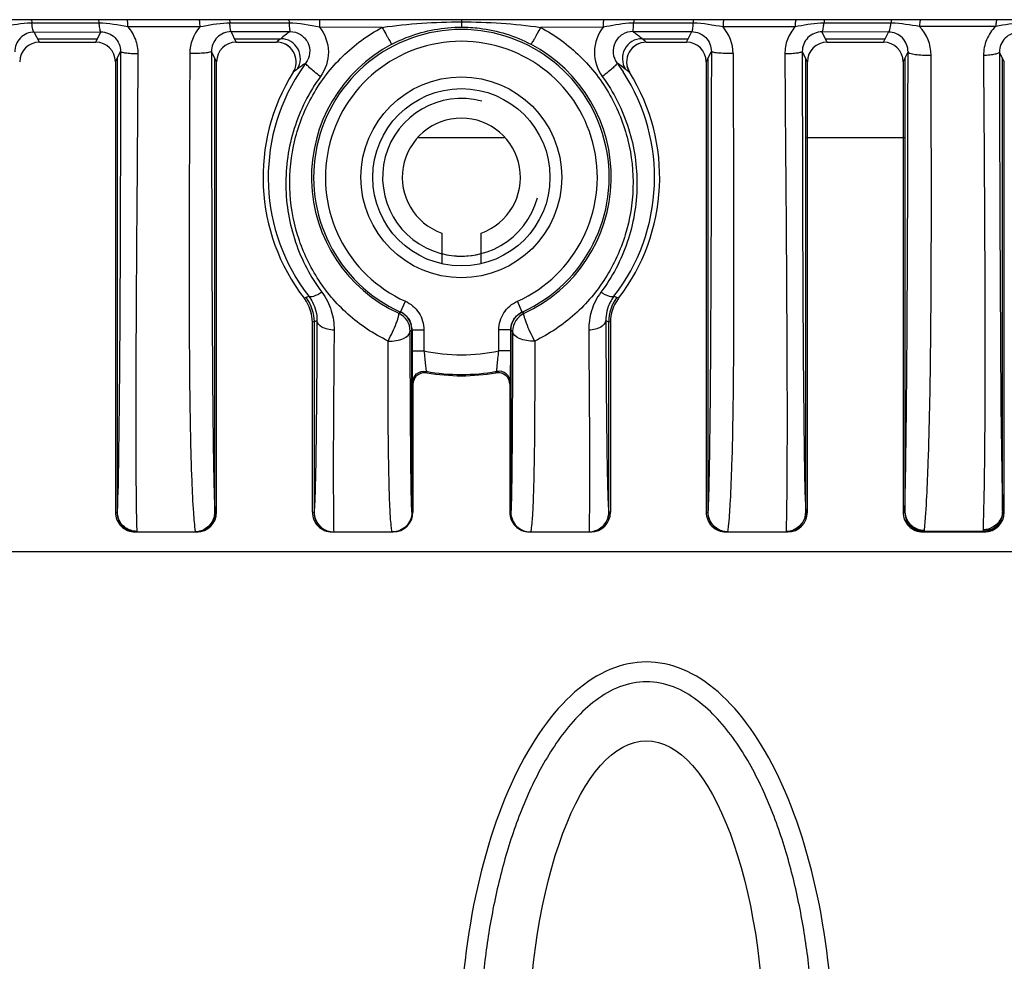
# Model space of a CAD drawing. Units: millimetres. Extents: x 161 to 1988, y 73 to 1317.
# Drawn here: x 1541 to 1566, y 779 to 802 of the extents above; entities that cross this region are included whole.
import ezdxf

# ---------------------------------------------------------------- set-up
doc = ezdxf.new("R2010")
doc.units = ezdxf.units.MM
doc.header["$LTSCALE"] = 108.9
doc.layers.get('0').update_dxf_attribs({"linetype": 'CONTINUOUS'})
doc.layers.add('02___PRT_ALL_AXES', color=7, linetype='CONTINUOUS')
doc.layers.add('03___PRT_ALL_CURVES', color=7, linetype='CONTINUOUS')

msp = doc.modelspace()

# ---------------------------------------------------------------- linework, layer by layer
at = {"color": 7, "linetype": 'Continuous'}
for p, q in [((1585.64, 802.447), (1518.64, 802.447)), ((1542.916, 802.359), (1541.236, 802.358)), ((1542.936, 802.359), (1542.916, 802.359)), ((1545.496, 802.263), (1543.667, 802.267)), ((1547.767, 802.361), (1546.261, 802.361)), ((1550.13, 802.253), (1548.54, 802.256)), ((1555.741, 802.257), (1554.15, 802.253)), ((1558.02, 802.361), (1556.514, 802.361)), ((1560.614, 802.267), (1558.785, 802.262)), ((1561.364, 802.359), (1561.344, 802.359)), ((1563.045, 802.358), (1561.364, 802.359)), ((1565.707, 802.278), (1563.771, 802.272)), ((1541.297, 802.135), (1542.986, 802.139)), ((1541.425, 801.877), (1541.297, 802.135)), ((1542.856, 801.877), (1542.986, 802.139)), ((1546.292, 802.144), (1547.789, 802.146)), ((1546.425, 801.877), (1546.292, 802.144)), ((1556.491, 802.146), (1557.989, 802.144)), ((1557.856, 801.877), (1557.989, 802.144)), ((1561.425, 801.877), (1561.295, 802.139)), ((1562.984, 802.135), (1561.295, 802.139)), ((1562.856, 801.877), (1562.984, 802.135)), ((1541.382, 801.965), (1542.899, 801.965)), ((1541.425, 801.877), (1542.856, 801.877)), ((1546.382, 801.965), (1547.553, 801.965)), ((1546.425, 801.877), (1547.445, 801.877)), ((1556.728, 801.965), (1557.899, 801.965)), ((1556.836, 801.877), (1557.856, 801.877)), ((1561.382, 801.965), (1562.899, 801.965)), ((1561.425, 801.877), (1562.856, 801.877)), ((1543.356, 801.377), (1543.486, 801.639)), ((1545.925, 801.377), (1545.793, 801.641)), ((1558.356, 801.377), (1558.487, 801.641)), ((1560.925, 801.377), (1560.795, 801.639)), ((1563.356, 801.377), (1563.481, 801.629)), ((1565.925, 801.377), (1565.801, 801.625)), ((1543.356, 801.377), (1543.356, 789.947)), ((1543.399, 801.465), (1543.399, 789.955)), ((1545.882, 789.952), (1545.882, 801.465)), ((1545.925, 789.947), (1545.925, 801.377)), ((1548.191, 801.349), (1548.021, 801.102)), ((1556.09, 801.349), (1556.248, 801.121)), ((1558.356, 801.377), (1558.356, 789.947)), ((1558.399, 801.465), (1558.399, 789.952)), ((1560.882, 789.955), (1560.882, 801.465)), ((1560.925, 789.947), (1560.925, 801.377)), ((1563.356, 801.377), (1563.356, 789.947)), ((1563.399, 801.465), (1563.399, 789.969)), ((1565.882, 789.978), (1565.882, 801.465)), ((1565.925, 789.947), (1565.925, 801.377)), ((1547.894, 801.132), (1547.869, 801.113)), ((1556.303, 801.196), (1556.31, 801.19)), ((1556.303, 801.196), (1556.31, 801.19)), ((1556.378, 801.139), (1556.412, 801.113)), ((1553.229, 799.447), (1551.051, 799.447)), ((1563.39, 799.447), (1560.89, 799.447)), ((1551.64, 797.033), (1551.64, 796.263)), ((1552.64, 796.263), (1552.64, 797.033)), ((1548.191, 795.396), (1548.148, 795.379)), ((1550.595, 795.029), (1550.718, 795.302)), ((1553.686, 795.029), (1553.562, 795.302)), ((1556.132, 795.379), (1556.09, 795.396)), ((1550.595, 795.029), (1550.591, 795.026)), ((1553.689, 795.026), (1553.686, 795.029)), ((1548.399, 794.784), (1548.356, 794.77)), ((1548.356, 789.947), (1548.356, 794.77)), ((1548.399, 794.784), (1548.399, 789.948)), ((1555.882, 789.948), (1555.882, 794.784)), ((1555.925, 794.77), (1555.882, 794.784)), ((1555.925, 794.77), (1555.925, 789.947)), ((1550.889, 794.573), (1550.885, 794.571)), ((1550.885, 789.947), (1550.885, 794.571)), ((1550.889, 794.573), (1550.889, 794.044)), ((1550.889, 794.573), (1551.189, 794.573)), ((1551.189, 794.573), (1551.189, 794.044)), ((1553.092, 794.044), (1553.092, 794.573)), ((1553.392, 794.573), (1553.092, 794.573)), ((1553.392, 794.044), (1553.392, 794.573)), ((1553.394, 794.572), (1553.392, 794.573)), ((1553.396, 794.571), (1553.394, 794.572)), ((1553.396, 794.571), (1553.396, 789.947)), ((1550.889, 794.044), (1551.189, 794.044)), ((1550.89, 793.489), (1550.89, 794.044)), ((1553.392, 794.044), (1553.092, 794.044)), ((1553.39, 794.044), (1553.39, 793.489)), ((1551.247, 793.523), (1551.264, 793.489)), ((1553.017, 793.489), (1553.034, 793.523)), ((1550.893, 793.228), (1550.911, 793.194)), ((1550.911, 793.194), (1550.911, 789.947)), ((1553.369, 793.194), (1553.388, 793.228)), ((1553.369, 793.194), (1553.369, 789.947)), ((1543.356, 789.947), (1543.399, 789.947)), ((1543.399, 789.955), (1543.399, 789.947)), ((1545.882, 789.952), (1545.882, 789.947)), ((1545.925, 789.947), (1545.882, 789.947)), ((1548.356, 789.947), (1548.399, 789.947)), ((1548.399, 789.948), (1548.399, 789.947)), ((1550.911, 789.947), (1550.885, 789.947)), ((1553.369, 789.947), (1553.396, 789.947)), ((1555.882, 789.948), (1555.882, 789.947)), ((1555.925, 789.947), (1555.882, 789.947)), ((1558.356, 789.947), (1558.399, 789.947)), ((1558.399, 789.952), (1558.399, 789.947)), ((1560.882, 789.955), (1560.882, 789.947)), ((1560.925, 789.947), (1560.882, 789.947)), ((1563.356, 789.947), (1563.399, 789.947)), ((1563.399, 789.947), (1563.399, 789.969)), ((1565.882, 789.978), (1565.882, 789.947)), ((1565.925, 789.947), (1565.882, 789.947)), ((1565.385, 789.509), (1565.384, 789.471)), ((1543.856, 789.447), (1545.425, 789.447)), ((1543.898, 789.464), (1543.898, 789.454)), ((1543.898, 789.454), (1545.382, 789.452)), ((1543.898, 789.454), (1543.899, 789.448)), ((1548.856, 789.447), (1550.385, 789.447)), ((1548.899, 789.449), (1548.899, 789.448)), ((1548.899, 789.449), (1548.899, 789.448)), ((1548.899, 789.448), (1550.385, 789.447)), ((1550.385, 789.448), (1550.393, 789.447)), ((1553.896, 789.447), (1555.382, 789.448)), ((1553.896, 789.447), (1555.425, 789.447)), ((1555.382, 789.447), (1555.531, 789.47)), ((1555.382, 789.449), (1555.382, 789.448)), ((1555.382, 789.449), (1555.382, 789.448)), ((1558.856, 789.447), (1560.425, 789.447)), ((1558.899, 789.452), (1560.383, 789.454)), ((1560.382, 789.447), (1560.532, 789.47)), ((1560.383, 789.454), (1560.382, 789.448)), ((1560.383, 789.464), (1560.383, 789.454)), ((1563.856, 789.447), (1565.425, 789.447)), ((1563.899, 789.465), (1563.902, 789.491)), ((1519.34, 788.947), (1584.84, 788.947))]:
    msp.add_line(p, q, dxfattribs=at)
for radius in [2.55, 2.25]:
    msp.add_circle((1552.14, 798.447), radius, dxfattribs=at)
for centre, radius, start, end in [((1541.238, 800.234), 2.124, 90.0556, 90.6658), ((1546.284, 801.584), 1.04, 139.2139, 179.7495), ((1546.262, 800.381), 1.979, 90.0374, 92.2125), ((1556.514, 800.401), 1.961, 91.7242, 93.557), ((1556.513, 800.445), 1.916, 89.9791, 91.7218), ((1558.019, 800.417), 1.944, 89.6588, 89.9692), ((1557.997, 801.584), 1.04, 0.2503, 40.7866), ((1561.343, 800.296), 2.063, 89.9553, 92.3743), ((1563.043, 800.229), 2.129, 89.3333, 89.9419), ((1563.025, 801.546), 1.041, 0.1676, 44.2919), ((1552.596, 795.63), 8.098, 126.4149, 128.5254), ((1552.14, 798.447), 3.752, 294.3293, 245.6707), ((1551.685, 795.63), 8.098, 51.4745, 53.5851), ((1552.651, 795.561), 8.185, 128.5235, 129.4941), ((1547.445, 801.377), 0.5, 333.4296, 90.004), ((1547.552, 801.465), 0.5, 326.6946, 89.9756), ((1547.443, 801.375), 0.503, 48.4672, 66.073), ((1552.138, 798.452), 3.804, 117.5945, 245.3156), ((1552.14, 798.447), 3.452, 294.3293, 245.6707), ((1552.143, 798.452), 3.804, 294.6844, 62.4055), ((1556.728, 801.465), 0.5, 90.0248, 213.305), ((1556.836, 801.377), 0.5, 89.9988, 211.9787), ((1556.837, 801.375), 0.503, 113.9278, 131.5317), ((1551.63, 795.561), 8.185, 50.5059, 51.4765), ((1552.51, 795.132), 7.57, 124.7871, 126.8437), ((1551.772, 795.133), 7.568, 53.227, 55.2131), ((1552.14, 798.447), 5.035, 148.035, 217.5454), ((1552.146, 798.438), 4.911, 147.1447, 217.8188), ((1547.447, 801.376), 0.497, 328.0468, 333.4805), ((1552.552, 795.075), 7.641, 126.8417, 127.5557), ((1552.134, 798.438), 4.911, 322.1812, 33.1184), ((1552.14, 798.447), 5.035, 322.4546, 31.965), ((1551.73, 795.077), 7.639, 52.5235, 53.1584), ((1552.14, 798.447), 2, 75, 345), ((1547.361, 794.773), 0.994, 36.3417, 37.545), ((1538.936, 818.515), 24.902, 291.8154, 292.0041), ((1547.405, 794.789), 0.993, 36.9079, 37.6854), ((1565.345, 818.515), 24.902, 247.9959, 248.1846), ((1556.876, 794.789), 0.993, 142.3146, 143.0921), ((1556.92, 794.773), 0.994, 142.455, 143.6583), ((1547.354, 794.769), 1.002, 12.4595, 25.0889), ((1543.294, 805.073), 12.417, 305.7512, 305.9919), ((1550.388, 794.571), 0.502, 49.2783, 65.6351), ((1553.893, 794.571), 0.502, 114.3651, 130.7112), ((1560.986, 805.073), 12.417, 234.0081, 234.2488), ((1536.53, 829.564), 36.75, 288.8433, 288.9673), ((1550.34, 794.542), 0.5, 359.9925, 65.256), ((1553.941, 794.542), 0.5, 114.744, 180.0075), ((1567.751, 829.564), 36.75, 251.0327, 251.1567), ((1542.307, 807.872), 15.828, 302.624, 302.8191), ((1550.387, 794.573), 0.502, 0.0358, 16.3934), ((1553.894, 794.573), 0.502, 163.6042, 179.9647), ((1561.974, 807.872), 15.828, 237.1809, 237.376), ((1552.14, 798.447), 4.504, 257.8041, 282.1959), ((1552.14, 798.447), 5.004, 259.7111, 280.2889), ((1551.212, 793.2), 0.294, 79.9756, 82.9612), ((1552.14, 798.447), 5.035, 259.9709, 280.0291), ((1553.068, 793.2), 0.294, 97.0388, 100.0244), ((1548.898, 789.949), 0.499, 180.0775, 247.5339), ((1545.381, 789.957), 0.506, 270.0429, 297.8108), ((1560.383, 789.97), 0.505, 286.8639, 292.2511), ((1563.898, 790.007), 0.515, 248.5841, 254.0458), ((1563.901, 790.019), 0.528, 254.0494, 266.0111), ((1565.38, 790.034), 0.525, 270.5278, 273.5281), ((1565.379, 790.045), 0.536, 273.5439, 285.312), ((1565.381, 789.994), 0.522, 277.9696, 291.2343), ((1565.383, 790.032), 0.523, 285.3064, 291.5517), ((1565.384, 789.985), 0.514, 291.2691, 297.3604), ((1543.899, 789.95), 0.503, 252.6769, 269.9497), ((1543.899, 789.961), 0.507, 263.409, 269.8472), ((1543.9, 789.967), 0.503, 265.4342, 269.7565), ((1545.381, 789.958), 0.5, 269.9827, 274.7294), ((1548.235, 789.856), 2.882, 187.9342, 188.0592), ((1545.381, 789.95), 0.503, 270.0498, 287.3194), ((1545.38, 789.969), 0.511, 274.7425, 287.0588), ((1545.383, 789.96), 0.502, 287.0643, 292.1959), ((1548.901, 789.956), 0.507, 247.6043, 265.0606), ((1548.899, 789.95), 0.503, 252.676, 269.9498), ((1548.899, 789.949), 0.501, 263.4214, 269.9483), ((1548.899, 789.944), 0.495, 265.0785, 269.9199), ((1550.385, 789.94), 0.492, 269.9974, 272.9611), ((1553.897, 789.94), 0.493, 266.9319, 269.879), ((1555.381, 789.944), 0.495, 270.0801, 274.9215), ((1555.382, 789.944), 0.496, 270.0372, 274.9536), ((1555.38, 789.956), 0.507, 274.9364, 287.3552), ((1555.381, 789.952), 0.504, 274.9584, 287.9641), ((1558.901, 789.968), 0.511, 247.8725, 265.2575), ((1558.899, 789.956), 0.505, 265.0461, 269.9673), ((1558.9, 789.958), 0.5, 265.2707, 270.0173), ((1556.046, 789.856), 2.882, 351.9408, 352.0658), ((1560.381, 789.967), 0.503, 270.2435, 274.5658), ((1560.381, 789.957), 0.502, 270.1393, 274.8071), ((1560.38, 789.979), 0.515, 274.581, 286.8607), ((1560.381, 789.964), 0.51, 274.8097, 287.8287), ((1563.9, 789.982), 0.517, 250.7917, 269.9687), ((1563.899, 789.95), 0.503, 252.6825, 269.9494), ((1563.901, 790.008), 0.517, 266.021, 270.1273), ((1565.382, 789.95), 0.503, 270.0497, 287.3083), ((1565.381, 789.997), 0.526, 270.311, 277.9587)]:
    msp.add_arc(centre, radius, start, end, dxfattribs=at)
for centre, major_axis, ratio, start_param, end_param in [((1541.425, 801.377), (-0.224, 0.447), 0.99981, 5.819644, 7.390288), ((1542.855, 801.377), (0.224, 0.447), 0.99981, 5.176082, 6.746726), ((1546.425, 801.377), (-0.224, 0.447), 0.99981, 5.819644, 7.390288), ((1557.855, 801.377), (0.224, 0.447), 0.99981, 5.176082, 6.746726), ((1561.425, 801.377), (-0.224, 0.447), 0.99981, 5.819644, 7.390288), ((1562.855, 801.377), (0.224, 0.447), 0.99981, 5.176082, 6.746726), ((1543.856, 789.947), (0.5, 0), 0.999962, -3.141593, -1.570796), ((1545.425, 789.947), (0.5, 0), 0.999962, -1.570796, 0), ((1548.856, 789.947), (0.5, 0), 0.999962, -3.141593, -1.570796), ((1550.411, 789.947), (0.5, 0), 0.999986, -1.570796, 0), ((1553.869, 789.947), (0.5, 0), 0.999986, -3.141593, -1.570796), ((1555.425, 789.947), (0.5, 0), 0.999962, -1.570796, 0), ((1558.856, 789.947), (0.5, 0), 0.999962, -3.141593, -1.570796), ((1560.425, 789.947), (0.5, 0), 0.999962, -1.570796, 0), ((1563.856, 789.947), (0.5, 0), 0.999962, -3.141593, -1.570796), ((1565.425, 789.947), (0.5, 0), 0.999962, -1.570796, 0)]:
    msp.add_ellipse(centre, major_axis=major_axis, ratio=ratio, start_param=start_param, end_param=end_param, dxfattribs=at)
for points in [[(1541.213, 802.358), (1540.977, 802.355), (1540.743, 802.311), (1540.51, 802.273)], [(1543.667, 802.267), (1543.425, 802.307), (1543.182, 802.359), (1542.936, 802.359)], [(1546.186, 802.359), (1545.954, 802.35), (1545.725, 802.301), (1545.496, 802.263)], [(1548.54, 802.256), (1548.284, 802.299), (1548.027, 802.361), (1547.767, 802.361)], [(1550.13, 802.253), (1550.795, 802.351), (1551.469, 802.393), (1552.141, 802.393)], [(1552.141, 802.393), (1552.812, 802.393), (1553.486, 802.351), (1554.15, 802.253)], [(1556.393, 802.357), (1556.173, 802.344), (1555.958, 802.293), (1555.741, 802.256)], [(1558.785, 802.263), (1558.535, 802.304), (1558.284, 802.359), (1558.03, 802.361)], [(1561.257, 802.357), (1561.041, 802.348), (1560.828, 802.302), (1560.614, 802.267)], [(1563.771, 802.273), (1563.538, 802.311), (1563.304, 802.355), (1563.068, 802.358)], [(1566.385, 802.355), (1566.157, 802.355), (1565.931, 802.314), (1565.707, 802.277)], [(1556.412, 801.113), (1556.381, 801.162), (1556.359, 801.217), (1556.347, 801.273)], [(1548.356, 794.77), (1548.356, 794.978), (1548.284, 795.195), (1548.161, 795.362)], [(1548.199, 795.385), (1548.325, 795.216), (1548.399, 794.996), (1548.399, 794.784)], [(1556.082, 795.385), (1555.955, 795.216), (1555.882, 794.996), (1555.882, 794.784)], [(1556.12, 795.362), (1555.997, 795.195), (1555.925, 794.978), (1555.925, 794.77)], [(1550.746, 794.917), (1550.703, 794.962), (1550.649, 795), (1550.591, 795.026)], [(1553.535, 794.917), (1553.578, 794.962), (1553.632, 795), (1553.689, 795.026)], [(1550.715, 794.952), (1550.787, 794.89), (1550.842, 794.805), (1550.868, 794.715)], [(1550.849, 794.757), (1550.826, 794.816), (1550.79, 794.871), (1550.746, 794.917)], [(1550.885, 794.571), (1550.885, 794.634), (1550.873, 794.698), (1550.849, 794.757)], [(1553.396, 794.571), (1553.396, 794.634), (1553.408, 794.698), (1553.432, 794.757)], [(1553.412, 794.715), (1553.439, 794.805), (1553.494, 794.891), (1553.566, 794.952)], [(1553.432, 794.757), (1553.455, 794.816), (1553.491, 794.871), (1553.535, 794.917)], [(1550.911, 793.194), (1550.911, 793.237), (1550.921, 793.281), (1550.939, 793.32)], [(1550.939, 793.32), (1550.957, 793.359), (1550.985, 793.395), (1551.018, 793.423)], [(1551.018, 793.423), (1551.051, 793.451), (1551.092, 793.472), (1551.134, 793.484)], [(1551.134, 793.484), (1551.171, 793.493), (1551.21, 793.496), (1551.248, 793.491)], [(1553.032, 793.491), (1553.07, 793.496), (1553.11, 793.493), (1553.147, 793.484)], [(1553.147, 793.484), (1553.189, 793.472), (1553.229, 793.451), (1553.263, 793.423)], [(1553.263, 793.423), (1553.296, 793.395), (1553.323, 793.359), (1553.342, 793.32)], [(1553.342, 793.32), (1553.36, 793.281), (1553.369, 793.237), (1553.369, 793.194)], [(1543.86, 789.466), (1543.808, 789.47), (1543.756, 789.483), (1543.707, 789.502)], [(1563.899, 789.465), (1564.394, 789.467), (1564.889, 789.469), (1565.384, 789.471)], [(1561.59, 776.147), (1561.59, 777.456), (1561.343, 780.074), (1560.287, 783.402), (1558.705, 785.626), (1556.84, 786.408), (1554.975, 785.626), (1553.394, 783.402), (1552.338, 780.074), (1552.09, 777.456), (1552.09, 776.147)]]:
    msp.add_open_spline(points, degree=3, dxfattribs=at)
for points, knots in [([(1541.212, 802.447), (1541.221, 802.447), (1541.229, 802.404), (1541.234, 802.38), (1541.236, 802.358)], [0, 0, 0, 0, 0.292214, 1, 1, 1, 1]), ([(1541.297, 802.135), (1541.289, 802.136), (1541.273, 802.159), (1541.251, 802.231), (1541.241, 802.303), (1541.236, 802.358)], [0, 0, 0, 0, 0.102628, 0.304797, 1, 1, 1, 1]), ([(1542.916, 802.447), (1542.925, 802.447), (1542.93, 802.403), (1542.935, 802.381), (1542.936, 802.359)], [0, 0, 0, 0, 0.284704, 1, 1, 1, 1]), ([(1542.936, 802.359), (1542.939, 802.329), (1542.944, 802.276), (1542.956, 802.206), (1542.967, 802.164), (1542.979, 802.14), (1542.986, 802.139)], [0, 0, 0, 0, 0.396828, 0.703418, 0.904677, 1, 1, 1, 1]), ([(1543.644, 802.447), (1543.649, 802.447), (1543.655, 802.422), (1543.661, 802.391), (1543.665, 802.332), (1543.666, 802.29), (1543.667, 802.267)], [0, 0, 0, 0, 0.085819, 0.298347, 0.617376, 1, 1, 1, 1]), ([(1543.667, 802.267), (1543.751, 802.174), (1543.884, 801.955), (1543.928, 801.703), (1543.927, 801.578)], [0, 0, 0, 0, 0.50084, 1, 1, 1, 1]), ([(1545.478, 802.447), (1545.483, 802.447), (1545.486, 802.421), (1545.492, 802.39), (1545.495, 802.329), (1545.496, 802.287), (1545.496, 802.263)], [0, 0, 0, 0, 0.081797, 0.295064, 0.616116, 1, 1, 1, 1]), ([(1546.249, 802.447), (1546.251, 802.447), (1546.254, 802.436), (1546.258, 802.412), (1546.26, 802.382), (1546.261, 802.361)], [0, 0, 0, 0, 0.077431, 0.275466, 1, 1, 1, 1]), ([(1546.292, 802.144), (1546.286, 802.146), (1546.281, 802.172), (1546.272, 802.21), (1546.266, 802.279), (1546.263, 802.331), (1546.261, 802.361)], [0, 0, 0, 0, 0.083465, 0.283764, 0.594759, 1, 1, 1, 1]), ([(1547.758, 802.447), (1547.76, 802.447), (1547.761, 802.436), (1547.764, 802.422), (1547.766, 802.394), (1547.767, 802.373), (1547.767, 802.361)], [0, 0, 0, 0, 0.072964, 0.270785, 0.585985, 1, 1, 1, 1]), ([(1547.767, 802.361), (1547.768, 802.332), (1547.771, 802.28), (1547.775, 802.211), (1547.783, 802.174), (1547.784, 802.148), (1547.789, 802.146)], [0, 0, 0, 0, 0.407999, 0.720492, 0.920588, 1, 1, 1, 1]), ([(1550.279, 794.293), (1549.91, 794.469), (1549.225, 794.928), (1548.435, 795.866), (1547.927, 796.974), (1547.729, 798.181), (1547.859, 799.408), (1548.32, 800.566), (1549.085, 801.56), (1549.764, 802.058), (1550.13, 802.253)], [0, 0, 0, 0, 0.12546, 0.248895, 0.37171, 0.495147, 0.619817, 0.745754, 0.872618, 1, 1, 1, 1]), ([(1548.53, 802.447), (1548.535, 802.447), (1548.532, 802.418), (1548.54, 802.388), (1548.539, 802.325), (1548.54, 802.281), (1548.54, 802.256)], [0, 0, 0, 0, 0.077461, 0.292069, 0.615573, 1, 1, 1, 1]), ([(1548.54, 802.256), (1548.678, 802.085), (1548.841, 801.635), (1548.692, 801.184), (1548.563, 801.007)], [0, 0, 0, 0, 0.500569, 1, 1, 1, 1]), ([(1550.13, 802.253), (1550.16, 802.197), (1550.202, 802.116), (1550.258, 802.015), (1550.295, 801.95), (1550.325, 801.899), (1550.349, 801.857), (1550.364, 801.839), (1550.372, 801.823), (1550.376, 801.824)], [0, 0, 0, 0, 0.381564, 0.553743, 0.704553, 0.828471, 0.921052, 0.978647, 1, 1, 1, 1]), ([(1550.376, 801.824), (1550.512, 801.895), (1551.068, 802.145), (1551.685, 802.259), (1552.141, 802.259)], [0, 0, 0, 0, 0.251869, 1, 1, 1, 1]), ([(1552.141, 802.393), (1552.141, 802.36), (1552.137, 802.316), (1552.144, 802.27), (1552.141, 802.259)], [0, 0, 0, 0, 0.737429, 1, 1, 1, 1]), ([(1552.14, 802.447), (1552.142, 802.447), (1552.139, 802.44), (1552.142, 802.432), (1552.14, 802.414), (1552.141, 802.401), (1552.141, 802.393)], [0, 0, 0, 0, 0.065534, 0.259264, 0.575481, 1, 1, 1, 1]), ([(1552.141, 802.259), (1552.295, 802.259), (1552.903, 802.222), (1553.502, 802.035), (1553.905, 801.824)], [0, 0, 0, 0, 0.252781, 1, 1, 1, 1]), ([(1554.15, 802.253), (1554.121, 802.197), (1554.078, 802.116), (1554.022, 802.015), (1553.986, 801.95), (1553.956, 801.899), (1553.932, 801.857), (1553.917, 801.839), (1553.908, 801.823), (1553.905, 801.824)], [0, 0, 0, 0, 0.381562, 0.553742, 0.704552, 0.828471, 0.921052, 0.978647, 1, 1, 1, 1]), ([(1554.15, 802.253), (1554.517, 802.058), (1555.196, 801.56), (1555.961, 800.566), (1556.421, 799.408), (1556.552, 798.181), (1556.353, 796.974), (1555.845, 795.865), (1555.056, 794.927), (1554.371, 794.469), (1554.002, 794.293)], [0, 0, 0, 0, 0.127382, 0.254246, 0.380184, 0.504854, 0.628291, 0.751106, 0.874542, 1, 1, 1, 1]), ([(1555.741, 802.256), (1555.603, 802.085), (1555.44, 801.635), (1555.589, 801.184), (1555.718, 801.007)], [0, 0, 0, 0, 0.500545, 1, 1, 1, 1]), ([(1555.75, 802.447), (1555.745, 802.447), (1555.749, 802.418), (1555.741, 802.388), (1555.742, 802.325), (1555.741, 802.281), (1555.741, 802.256)], [0, 0, 0, 0, 0.077491, 0.292107, 0.615599, 1, 1, 1, 1]), ([(1556.491, 802.146), (1556.497, 802.148), (1556.498, 802.174), (1556.506, 802.211), (1556.51, 802.28), (1556.513, 802.332), (1556.514, 802.361)], [0, 0, 0, 0, 0.079408, 0.279498, 0.591992, 1, 1, 1, 1]), ([(1556.523, 802.447), (1556.521, 802.447), (1556.52, 802.436), (1556.517, 802.422), (1556.515, 802.394), (1556.514, 802.373), (1556.514, 802.361)], [0, 0, 0, 0, 0.072934, 0.270752, 0.585963, 1, 1, 1, 1]), ([(1558.02, 802.361), (1558.018, 802.331), (1558.015, 802.279), (1558.008, 802.21), (1558, 802.172), (1557.995, 802.146), (1557.989, 802.144)], [0, 0, 0, 0, 0.40524, 0.716234, 0.916534, 1, 1, 1, 1]), ([(1558.032, 802.447), (1558.03, 802.447), (1558.027, 802.436), (1558.022, 802.412), (1558.021, 802.382), (1558.02, 802.361)], [0, 0, 0, 0, 0.07748, 0.27552, 1, 1, 1, 1]), ([(1558.802, 802.447), (1558.797, 802.447), (1558.795, 802.421), (1558.789, 802.39), (1558.786, 802.329), (1558.785, 802.287), (1558.785, 802.263)], [0, 0, 0, 0, 0.081773, 0.295035, 0.616098, 1, 1, 1, 1]), ([(1560.614, 802.267), (1560.53, 802.174), (1560.397, 801.955), (1560.353, 801.703), (1560.353, 801.578)], [0, 0, 0, 0, 0.50082, 1, 1, 1, 1]), ([(1560.637, 802.447), (1560.632, 802.447), (1560.626, 802.422), (1560.62, 802.391), (1560.616, 802.332), (1560.615, 802.29), (1560.614, 802.267)], [0, 0, 0, 0, 0.085826, 0.298359, 0.617383, 1, 1, 1, 1]), ([(1561.295, 802.139), (1561.302, 802.14), (1561.314, 802.164), (1561.325, 802.206), (1561.337, 802.276), (1561.342, 802.329), (1561.344, 802.359)], [0, 0, 0, 0, 0.095321, 0.296575, 0.603166, 1, 1, 1, 1]), ([(1561.364, 802.447), (1561.356, 802.447), (1561.351, 802.403), (1561.346, 802.381), (1561.344, 802.359)], [0, 0, 0, 0, 0.284733, 1, 1, 1, 1]), ([(1562.984, 802.135), (1562.992, 802.136), (1563.008, 802.159), (1563.03, 802.231), (1563.039, 802.303), (1563.045, 802.358)], [0, 0, 0, 0, 0.102688, 0.304869, 1, 1, 1, 1]), ([(1563.069, 802.447), (1563.06, 802.447), (1563.052, 802.404), (1563.047, 802.38), (1563.045, 802.358)], [0, 0, 0, 0, 0.292238, 1, 1, 1, 1]), ([(1563.803, 802.447), (1563.797, 802.447), (1563.787, 802.426), (1563.776, 802.372), (1563.772, 802.315), (1563.771, 802.273)], [0, 0, 0, 0, 0.095089, 0.306741, 1, 1, 1, 1]), ([(1565.707, 802.277), (1565.608, 802.182), (1565.449, 801.95), (1565.396, 801.674), (1565.397, 801.538)], [0, 0, 0, 0, 0.501883, 1, 1, 1, 1]), ([(1565.744, 802.447), (1565.738, 802.447), (1565.726, 802.428), (1565.713, 802.374), (1565.708, 802.318), (1565.707, 802.277)], [0, 0, 0, 0, 0.102123, 0.31351, 1, 1, 1, 1]), ([(1541.297, 802.135), (1541.168, 802.134), (1540.902, 802.023), (1540.799, 801.757), (1540.799, 801.629)], [0, 0, 0, 0, 0.502381, 1, 1, 1, 1]), ([(1542.986, 802.139), (1543.114, 802.139), (1543.381, 802.033), (1543.487, 801.767), (1543.486, 801.639)], [0, 0, 0, 0, 0.499446, 1, 1, 1, 1]), ([(1546.292, 802.144), (1546.163, 802.144), (1545.898, 802.035), (1545.793, 801.768), (1545.793, 801.641)], [0, 0, 0, 0, 0.502399, 1, 1, 1, 1]), ([(1547.789, 802.146), (1547.881, 802.146), (1548.067, 802.094), (1548.261, 801.881), (1548.313, 801.599), (1548.244, 801.421), (1548.191, 801.349)], [0, 0, 0, 0, 0.250907, 0.502893, 0.753369, 1, 1, 1, 1]), ([(1556.491, 802.146), (1556.4, 802.146), (1556.213, 802.094), (1556.02, 801.881), (1555.968, 801.599), (1556.037, 801.421), (1556.09, 801.349)], [0, 0, 0, 0, 0.250952, 0.502915, 0.753372, 1, 1, 1, 1]), ([(1557.989, 802.144), (1558.117, 802.144), (1558.383, 802.035), (1558.488, 801.768), (1558.487, 801.641)], [0, 0, 0, 0, 0.502401, 1, 1, 1, 1]), ([(1561.295, 802.139), (1561.167, 802.139), (1560.9, 802.033), (1560.794, 801.767), (1560.795, 801.639)], [0, 0, 0, 0, 0.499456, 1, 1, 1, 1]), ([(1563.481, 801.629), (1563.482, 801.757), (1563.378, 802.023), (1563.113, 802.134), (1562.984, 802.135)], [0, 0, 0, 0, 0.497591, 1, 1, 1, 1]), ([(1566.302, 802.125), (1566.175, 802.125), (1565.908, 802.021), (1565.801, 801.754), (1565.801, 801.625)], [0, 0, 0, 0, 0.496619, 1, 1, 1, 1]), ([(1543.486, 801.639), (1543.485, 800.29), (1543.48, 797.728), (1543.467, 794.286), (1543.441, 791.741), (1543.42, 790.407), (1543.399, 789.955)], [0, 0, 0, 0, 0.3464, 0.657641, 0.883883, 1, 1, 1, 1]), ([(1543.927, 801.578), (1543.87, 801.579), (1543.767, 801.583), (1543.625, 801.595), (1543.546, 801.61), (1543.487, 801.625), (1543.486, 801.639)], [0, 0, 0, 0, 0.381557, 0.698256, 0.910981, 1, 1, 1, 1]), ([(1543.927, 801.578), (1543.911, 798.925), (1543.875, 795.357), (1543.87, 791.319), (1543.885, 789.935), (1543.898, 789.464)], [0, 0, 0, 0, 0.657176, 0.883428, 1, 1, 1, 1]), ([(1545.244, 801.588), (1545.237, 800.163), (1545.227, 797.459), (1545.226, 794.24), (1545.253, 792.052), (1545.284, 790.871), (1545.325, 790.046), (1545.359, 789.616), (1545.381, 789.458)], [0, 0, 0, 0, 0.352432, 0.668508, 0.795761, 0.893515, 0.960499, 1, 1, 1, 1]), ([(1545.793, 801.641), (1545.793, 801.636), (1545.775, 801.626), (1545.744, 801.618), (1545.691, 801.609), (1545.592, 801.597), (1545.44, 801.589), (1545.312, 801.587), (1545.244, 801.588)], [0, 0, 0, 0, 0.028785, 0.09027, 0.185622, 0.311214, 0.632214, 1, 1, 1, 1]), ([(1545.793, 801.641), (1545.795, 800.268), (1545.799, 797.661), (1545.814, 794.176), (1545.833, 791.806), (1545.86, 790.517), (1545.873, 790.105), (1545.882, 789.952)], [0, 0, 0, 0, 0.352425, 0.669106, 0.894193, 0.960806, 1, 1, 1, 1]), ([(1558.487, 801.641), (1558.486, 800.268), (1558.482, 797.661), (1558.467, 794.176), (1558.447, 791.806), (1558.421, 790.517), (1558.408, 790.105), (1558.399, 789.952)], [0, 0, 0, 0, 0.352436, 0.669118, 0.894196, 0.960807, 1, 1, 1, 1]), ([(1559.037, 801.588), (1558.969, 801.587), (1558.841, 801.589), (1558.689, 801.597), (1558.59, 801.609), (1558.537, 801.618), (1558.506, 801.626), (1558.488, 801.636), (1558.487, 801.641)], [0, 0, 0, 0, 0.367786, 0.688786, 0.814378, 0.90973, 0.971215, 1, 1, 1, 1]), ([(1559.037, 801.588), (1559.043, 800.248), (1559.054, 797.686), (1559.055, 794.204), (1559.028, 791.761), (1558.973, 790.345), (1558.941, 789.85), (1558.923, 789.655)], [0, 0, 0, 0, 0.336853, 0.643817, 0.875336, 0.950792, 1, 1, 1, 1]), ([(1560.795, 801.639), (1560.794, 801.625), (1560.735, 801.61), (1560.656, 801.595), (1560.514, 801.583), (1560.411, 801.579), (1560.353, 801.578)], [0, 0, 0, 0, 0.089019, 0.301744, 0.618444, 1, 1, 1, 1]), ([(1560.353, 801.578), (1560.37, 798.925), (1560.406, 795.357), (1560.411, 791.319), (1560.396, 789.935), (1560.383, 789.464)], [0, 0, 0, 0, 0.657175, 0.883428, 1, 1, 1, 1]), ([(1560.795, 801.639), (1560.796, 800.29), (1560.801, 797.728), (1560.814, 794.286), (1560.84, 791.741), (1560.861, 790.407), (1560.882, 789.955)], [0, 0, 0, 0, 0.346399, 0.65764, 0.883883, 1, 1, 1, 1]), ([(1563.399, 789.969), (1563.415, 790.523), (1563.437, 791.974), (1563.471, 795.861), (1563.478, 799.194), (1563.481, 801.629)], [0, 0, 0, 0, 0.142737, 0.373358, 1, 1, 1, 1]), ([(1563.481, 801.629), (1563.482, 801.622), (1563.499, 801.606), (1563.558, 801.584), (1563.68, 801.562), (1563.859, 801.548), (1563.995, 801.547), (1564.067, 801.549)], [0, 0, 0, 0, 0.035868, 0.10092, 0.324534, 0.642931, 1, 1, 1, 1]), ([(1563.902, 789.491), (1563.95, 790.065), (1564.017, 791.567), (1564.066, 794.265), (1564.077, 797.709), (1564.071, 800.226), (1564.067, 801.549)], [0, 0, 0, 0, 0.143247, 0.373918, 0.671004, 1, 1, 1, 1]), ([(1565.397, 801.538), (1565.411, 799.077), (1565.439, 795.686), (1565.43, 791.676), (1565.404, 790.127), (1565.385, 789.509)], [0, 0, 0, 0, 0.613734, 0.845737, 1, 1, 1, 1]), ([(1565.801, 801.625), (1565.801, 801.611), (1565.753, 801.584), (1565.675, 801.565), (1565.546, 801.546), (1565.45, 801.54), (1565.397, 801.538)], [0, 0, 0, 0, 0.100984, 0.311692, 0.622193, 1, 1, 1, 1]), ([(1565.801, 801.625), (1565.805, 799.24), (1565.819, 795.358), (1565.846, 791.475), (1565.882, 789.978)], [0, 0, 0, 0, 0.614247, 1, 1, 1, 1]), ([(1548.563, 801.007), (1548.511, 801.044), (1548.417, 801.117), (1548.3, 801.215), (1548.225, 801.288), (1548.195, 801.327), (1548.188, 801.345), (1548.191, 801.349)], [0, 0, 0, 0, 0.374175, 0.693187, 0.910058, 0.970589, 1, 1, 1, 1]), ([(1556.09, 801.349), (1556.093, 801.345), (1556.086, 801.327), (1556.056, 801.288), (1555.981, 801.215), (1555.863, 801.117), (1555.769, 801.044), (1555.718, 801.007)], [0, 0, 0, 0, 0.029411, 0.089941, 0.306813, 0.625826, 1, 1, 1, 1]), ([(1548.563, 801.007), (1548.272, 800.607), (1547.82, 799.711), (1547.606, 798.236), (1547.855, 796.783), (1548.311, 795.914), (1548.598, 795.529)], [0, 0, 0, 0, 0.254044, 0.505158, 0.753217, 1, 1, 1, 1]), ([(1555.718, 801.007), (1556.009, 800.607), (1556.461, 799.711), (1556.675, 798.236), (1556.426, 796.783), (1555.97, 795.914), (1555.682, 795.529)], [0, 0, 0, 0, 0.254044, 0.505158, 0.753216, 1, 1, 1, 1]), ([(1548.598, 795.529), (1548.531, 795.486), (1548.436, 795.435), (1548.321, 795.405), (1548.276, 795.415), (1548.267, 795.426)], [0, 0, 0, 0, 0.663897, 0.873177, 1, 1, 1, 1]), ([(1548.598, 795.529), (1548.703, 795.389), (1548.861, 795.077), (1548.91, 794.733), (1548.909, 794.566)], [0, 0, 0, 0, 0.512796, 1, 1, 1, 1]), ([(1555.682, 795.529), (1555.578, 795.389), (1555.42, 795.077), (1555.371, 794.733), (1555.372, 794.566)], [0, 0, 0, 0, 0.512795, 1, 1, 1, 1]), ([(1556.014, 795.426), (1556.004, 795.415), (1555.96, 795.405), (1555.844, 795.435), (1555.75, 795.486), (1555.682, 795.529)], [0, 0, 0, 0, 0.126823, 0.336101, 1, 1, 1, 1]), ([(1548.267, 795.426), (1548.303, 795.379), (1548.422, 795.194), (1548.476, 794.97), (1548.474, 794.81)], [0, 0, 0, 0, 0.270854, 1, 1, 1, 1]), ([(1550.718, 795.302), (1550.856, 795.24), (1551.1, 795.032), (1551.189, 794.724), (1551.189, 794.573)], [0, 0, 0, 0, 0.499997, 1, 1, 1, 1]), ([(1553.092, 794.573), (1553.092, 794.724), (1553.181, 795.032), (1553.425, 795.24), (1553.562, 795.302)], [0, 0, 0, 0, 0.500001, 1, 1, 1, 1]), ([(1556.014, 795.426), (1555.978, 795.379), (1555.859, 795.194), (1555.805, 794.97), (1555.806, 794.81)], [0, 0, 0, 0, 0.270853, 1, 1, 1, 1]), ([(1548.474, 794.81), (1548.471, 794.126), (1548.464, 792.935), (1548.447, 791.443), (1548.431, 790.552), (1548.413, 790.122), (1548.405, 789.993), (1548.399, 789.948)], [0, 0, 0, 0, 0.422276, 0.734492, 0.920593, 0.971785, 1, 1, 1, 1]), ([(1548.909, 794.566), (1548.852, 794.57), (1548.744, 794.588), (1548.583, 794.643), (1548.475, 794.742), (1548.474, 794.81)], [0, 0, 0, 0, 0.326242, 0.611434, 1, 1, 1, 1]), ([(1550.279, 794.293), (1550.316, 794.368), (1550.394, 794.515), (1550.472, 794.702), (1550.522, 794.836), (1550.544, 794.915), (1550.556, 794.96), (1550.556, 794.992), (1550.549, 794.996)], [0, 0, 0, 0, 0.328628, 0.657596, 0.79467, 0.900831, 0.969274, 1, 1, 1, 1]), ([(1554.002, 794.293), (1553.965, 794.368), (1553.886, 794.515), (1553.809, 794.702), (1553.759, 794.836), (1553.737, 794.915), (1553.725, 794.96), (1553.725, 794.992), (1553.732, 794.996)], [0, 0, 0, 0, 0.328627, 0.657594, 0.794667, 0.900828, 0.969272, 1, 1, 1, 1]), ([(1555.806, 794.81), (1555.805, 794.742), (1555.698, 794.643), (1555.537, 794.588), (1555.429, 794.57), (1555.372, 794.566)], [0, 0, 0, 0, 0.388566, 0.673757, 1, 1, 1, 1]), ([(1555.806, 794.81), (1555.81, 794.126), (1555.817, 792.935), (1555.834, 791.443), (1555.85, 790.552), (1555.868, 790.122), (1555.876, 789.993), (1555.882, 789.948)], [0, 0, 0, 0, 0.422277, 0.734493, 0.920593, 0.971785, 1, 1, 1, 1]), ([(1548.909, 794.566), (1548.902, 793.849), (1548.892, 792.599), (1548.885, 791.029), (1548.891, 790.041), (1548.894, 789.585), (1548.899, 789.449)], [0, 0, 0, 0, 0.420534, 0.732842, 0.920191, 1, 1, 1, 1]), ([(1550.279, 794.293), (1550.348, 794.286), (1550.485, 794.298), (1550.687, 794.344), (1550.839, 794.458), (1550.84, 794.542)], [0, 0, 0, 0, 0.320829, 0.612447, 1, 1, 1, 1]), ([(1550.885, 789.947), (1550.881, 789.979), (1550.877, 790.079), (1550.87, 790.292), (1550.864, 790.634), (1550.858, 791.124), (1550.853, 791.771), (1550.845, 792.928), (1550.842, 793.869), (1550.84, 794.542)], [0, 0, 0, 0, 0.020685, 0.06553, 0.138794, 0.24451, 0.385316, 0.561048, 1, 1, 1, 1]), ([(1553.441, 794.542), (1553.439, 793.869), (1553.435, 792.928), (1553.428, 791.771), (1553.423, 791.124), (1553.416, 790.634), (1553.411, 790.292), (1553.403, 790.079), (1553.4, 789.979), (1553.396, 789.947)], [0, 0, 0, 0, 0.438952, 0.614684, 0.75549, 0.861206, 0.93447, 0.979315, 1, 1, 1, 1]), ([(1554.002, 794.293), (1553.932, 794.286), (1553.796, 794.298), (1553.594, 794.344), (1553.442, 794.458), (1553.441, 794.542)], [0, 0, 0, 0, 0.320829, 0.612446, 1, 1, 1, 1]), ([(1555.372, 794.566), (1555.378, 793.849), (1555.389, 792.599), (1555.396, 791.029), (1555.39, 790.041), (1555.387, 789.585), (1555.382, 789.449)], [0, 0, 0, 0, 0.420534, 0.732842, 0.920191, 1, 1, 1, 1]), ([(1550.385, 789.447), (1550.372, 789.479), (1550.36, 789.588), (1550.338, 789.812), (1550.321, 790.178), (1550.304, 790.696), (1550.291, 791.38), (1550.278, 792.598), (1550.278, 793.587), (1550.279, 794.293)], [0, 0, 0, 0, 0.021075, 0.066453, 0.14042, 0.246796, 0.387891, 0.563289, 1, 1, 1, 1]), ([(1554.002, 794.293), (1554.003, 793.587), (1554.003, 792.598), (1553.99, 791.38), (1553.977, 790.696), (1553.959, 790.178), (1553.943, 789.812), (1553.92, 789.588), (1553.909, 789.479), (1553.896, 789.447)], [0, 0, 0, 0, 0.436711, 0.612109, 0.753204, 0.85958, 0.933547, 0.978926, 1, 1, 1, 1]), ([(1550.889, 794.044), (1550.889, 793.942), (1550.889, 793.792), (1550.89, 793.602), (1550.89, 793.48), (1550.891, 793.379), (1550.89, 793.303), (1550.895, 793.257), (1550.89, 793.233), (1550.893, 793.228)], [0, 0, 0, 0, 0.377502, 0.549086, 0.700476, 0.8258, 0.919847, 0.978738, 1, 1, 1, 1]), ([(1551.189, 794.044), (1551.197, 793.98), (1551.211, 793.859), (1551.225, 793.716), (1551.236, 793.621), (1551.239, 793.572), (1551.246, 793.542), (1551.244, 793.526), (1551.247, 793.523)], [0, 0, 0, 0, 0.373338, 0.695932, 0.822397, 0.917928, 0.978087, 1, 1, 1, 1]), ([(1553.034, 793.523), (1553.037, 793.526), (1553.035, 793.542), (1553.042, 793.572), (1553.045, 793.621), (1553.056, 793.716), (1553.07, 793.859), (1553.084, 793.98), (1553.092, 794.044)], [0, 0, 0, 0, 0.021912, 0.082071, 0.177603, 0.304068, 0.626663, 1, 1, 1, 1]), ([(1553.388, 793.228), (1553.39, 793.233), (1553.386, 793.257), (1553.391, 793.303), (1553.39, 793.379), (1553.391, 793.48), (1553.391, 793.602), (1553.392, 793.792), (1553.392, 793.942), (1553.392, 794.044)], [0, 0, 0, 0, 0.021261, 0.080153, 0.1742, 0.299523, 0.450914, 0.622498, 1, 1, 1, 1]), ([(1550.893, 793.228), (1550.893, 793.313), (1550.973, 793.491), (1551.163, 793.538), (1551.247, 793.523)], [0, 0, 0, 0, 0.499995, 1, 1, 1, 1]), ([(1551.248, 793.491), (1551.167, 793.502), (1550.986, 793.449), (1550.911, 793.276), (1550.911, 793.194)], [0, 0, 0, 0, 0.500091, 1, 1, 1, 1]), ([(1553.369, 793.194), (1553.369, 793.276), (1553.294, 793.449), (1553.114, 793.502), (1553.032, 793.491)], [0, 0, 0, 0, 0.499909, 1, 1, 1, 1]), ([(1553.388, 793.228), (1553.388, 793.313), (1553.307, 793.491), (1553.118, 793.538), (1553.034, 793.523)], [0, 0, 0, 0, 0.499996, 1, 1, 1, 1]), ([(1543.707, 789.502), (1543.618, 789.539), (1543.459, 789.665), (1543.399, 789.86), (1543.399, 789.955)], [0, 0, 0, 0, 0.502361, 1, 1, 1, 1]), ([(1543.399, 789.947), (1543.399, 789.843), (1543.467, 789.63), (1543.65, 789.501), (1543.75, 789.47)], [0, 0, 0, 0, 0.5001, 1, 1, 1, 1]), ([(1543.399, 789.947), (1543.399, 789.83), (1543.492, 789.587), (1543.724, 789.471), (1543.841, 789.458)], [0, 0, 0, 0, 0.497712, 1, 1, 1, 1]), ([(1545.531, 789.47), (1545.63, 789.501), (1545.814, 789.63), (1545.882, 789.843), (1545.882, 789.947)], [0, 0, 0, 0, 0.500037, 1, 1, 1, 1]), ([(1545.882, 789.952), (1545.882, 789.856), (1545.822, 789.66), (1545.662, 789.532), (1545.572, 789.495)], [0, 0, 0, 0, 0.498544, 1, 1, 1, 1]), ([(1545.617, 789.51), (1545.695, 789.551), (1545.832, 789.679), (1545.882, 789.859), (1545.882, 789.947)], [0, 0, 0, 0, 0.501089, 1, 1, 1, 1]), ([(1548.399, 789.947), (1548.399, 789.843), (1548.467, 789.63), (1548.651, 789.501), (1548.75, 789.47)], [0, 0, 0, 0, 0.500125, 1, 1, 1, 1]), ([(1548.399, 789.947), (1548.399, 789.829), (1548.49, 789.583), (1548.724, 789.465), (1548.842, 789.451)], [0, 0, 0, 0, 0.499816, 1, 1, 1, 1]), ([(1550.885, 789.947), (1550.885, 789.82), (1550.779, 789.553), (1550.513, 789.448), (1550.385, 789.447)], [0, 0, 0, 0, 0.499914, 1, 1, 1, 1]), ([(1553.396, 789.947), (1553.396, 789.82), (1553.502, 789.554), (1553.768, 789.447), (1553.896, 789.447)], [0, 0, 0, 0, 0.499978, 1, 1, 1, 1]), ([(1555.882, 789.948), (1555.882, 789.844), (1555.813, 789.632), (1555.63, 789.503), (1555.531, 789.472)], [0, 0, 0, 0, 0.499677, 1, 1, 1, 1]), ([(1555.531, 789.47), (1555.63, 789.501), (1555.813, 789.63), (1555.882, 789.843), (1555.882, 789.947)], [0, 0, 0, 0, 0.500005, 1, 1, 1, 1]), ([(1558.709, 789.495), (1558.619, 789.532), (1558.459, 789.66), (1558.399, 789.856), (1558.399, 789.952)], [0, 0, 0, 0, 0.501456, 1, 1, 1, 1]), ([(1558.399, 789.947), (1558.399, 789.82), (1558.506, 789.554), (1558.771, 789.447), (1558.899, 789.447)], [0, 0, 0, 0, 0.500251, 1, 1, 1, 1]), ([(1558.399, 789.947), (1558.399, 789.827), (1558.495, 789.578), (1558.736, 789.464), (1558.856, 789.453)], [0, 0, 0, 0, 0.498733, 1, 1, 1, 1]), ([(1560.532, 789.47), (1560.631, 789.501), (1560.814, 789.63), (1560.882, 789.843), (1560.882, 789.947)], [0, 0, 0, 0, 0.50003, 1, 1, 1, 1]), ([(1560.537, 789.479), (1560.634, 789.51), (1560.814, 789.636), (1560.882, 789.846), (1560.882, 789.947)], [0, 0, 0, 0, 0.502079, 1, 1, 1, 1]), ([(1560.882, 789.955), (1560.882, 789.86), (1560.822, 789.665), (1560.662, 789.539), (1560.574, 789.502)], [0, 0, 0, 0, 0.497639, 1, 1, 1, 1]), ([(1563.399, 789.969), (1563.399, 789.876), (1563.461, 789.683), (1563.621, 789.562), (1563.71, 789.527)], [0, 0, 0, 0, 0.493965, 1, 1, 1, 1]), ([(1563.399, 789.947), (1563.399, 789.843), (1563.467, 789.63), (1563.65, 789.501), (1563.749, 789.47)], [0, 0, 0, 0, 0.500062, 1, 1, 1, 1]), ([(1563.399, 789.947), (1563.399, 789.85), (1563.465, 789.649), (1563.636, 789.526), (1563.73, 789.493)], [0, 0, 0, 0, 0.495123, 1, 1, 1, 1]), ([(1565.531, 789.47), (1565.631, 789.501), (1565.814, 789.63), (1565.882, 789.843), (1565.882, 789.947)], [0, 0, 0, 0, 0.499975, 1, 1, 1, 1]), ([(1565.882, 789.978), (1565.881, 789.887), (1565.82, 789.699), (1565.662, 789.58), (1565.575, 789.546)], [0, 0, 0, 0, 0.491588, 1, 1, 1, 1]), ([(1565.62, 789.529), (1565.697, 789.569), (1565.831, 789.689), (1565.882, 789.863), (1565.882, 789.947)], [0, 0, 0, 0, 0.505796, 1, 1, 1, 1]), ([(1558.923, 789.655), (1558.921, 789.636), (1558.914, 789.57), (1558.907, 789.505), (1558.9, 789.458)], [0, 0, 0, 0, 0.283277, 1, 1, 1, 1]), ([(1545.382, 789.452), (1545.382, 789.45), (1545.382, 789.45), (1545.382, 789.447), (1545.382, 789.447)], [0, 0, 0, 0, 0.748601, 1, 1, 1, 1]), ([(1558.899, 789.452), (1558.899, 789.45), (1558.899, 789.45), (1558.899, 789.447), (1558.899, 789.447)], [0, 0, 0, 0, 0.748601, 1, 1, 1, 1]), ([(1563.899, 789.465), (1563.899, 789.46), (1563.897, 789.457), (1563.9, 789.447), (1563.899, 789.447)], [0, 0, 0, 0, 0.747993, 1, 1, 1, 1]), ([(1565.383, 789.45), (1565.383, 789.449), (1565.383, 789.449), (1565.383, 789.447), (1565.382, 789.447)], [0, 0, 0, 0, 0.737406, 1, 1, 1, 1]), ([(1565.384, 789.471), (1565.384, 789.469), (1565.384, 789.462), (1565.383, 789.455), (1565.383, 789.45)], [0, 0, 0, 0, 0.341399, 1, 1, 1, 1]), ([(1561.09, 776.147), (1561.09, 776.612), (1561.059, 777.543), (1560.915, 778.932), (1560.668, 780.307), (1560.305, 781.656), (1559.804, 782.96), (1559.237, 783.982), (1558.658, 784.713), (1558.145, 785.19), (1557.539, 785.55), (1556.84, 785.696), (1556.142, 785.55), (1555.535, 785.19), (1555.023, 784.713), (1554.444, 783.982), (1553.877, 782.96), (1553.376, 781.656), (1553.013, 780.307), (1552.766, 778.932), (1552.622, 777.543), (1552.59, 776.612), (1552.59, 776.147)], [0, 0, 0, 0, 0.062532, 0.125063, 0.187589, 0.25011, 0.312616, 0.375083, 0.406341, 0.437595, 0.46883, 0.499999, 0.531169, 0.562404, 0.593658, 0.624917, 0.687385, 0.749891, 0.812411, 0.874938, 0.937468, 1, 1, 1, 1])]:
    msp.add_open_spline(points, degree=3, knots=knots, dxfattribs=at)
at = {"layer": '02___PRT_ALL_AXES', "color": 7, "linetype": 'Continuous'}
msp.add_arc((1552.14, 798.447), 1.5, 289.4712, 250.5288, dxfattribs=at)
msp.add_ellipse((1556.84, 776.147), major_axis=(0, 8), ratio=0.375, dxfattribs=at)
at = {"layer": '03___PRT_ALL_CURVES', "color": 7, "linetype": 'Continuous'}
msp.add_arc((1552.14, 798.447), 2, 255.5193, 284.4807, dxfattribs=at)

doc.saveas('drawing.dxf')
